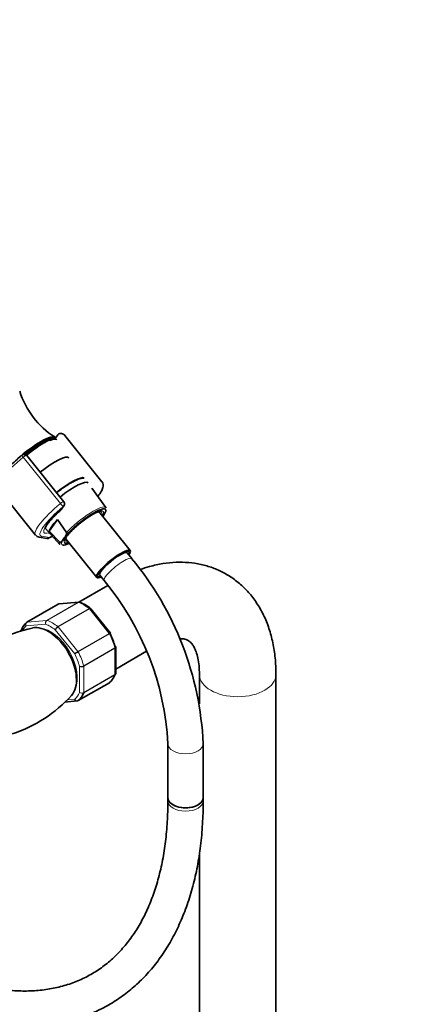
# Model space of a CAD drawing. Units: millimetres. Extents: x 0 to 2466, y 0 to 2754.
# Drawn here: x 594 to 724, y 638 to 973 of the extents above; entities that cross this region are included whole.
import ezdxf
from ezdxf import colors
from ezdxf.entities.mleader import LeaderData, LeaderLine
from ezdxf.math import Vec2, Vec3

# ---------------------------------------------------------------- set-up
doc = ezdxf.new("R2010")
doc.units = ezdxf.units.MM
doc.layers.add('DV5_Défaut', color=7, linetype='Continuous')
doc.layers.add('Défaut', color=7, linetype='Continuous')

# ---------------------------------------------------------------- blocks, each defined once
blk = doc.blocks.new('_DOT')
at = {"color": 0}
blk.add_line((0, 0), (-1, 0), dxfattribs=at)
at = {"color": 0, "const_width": 0.333}
blk.add_lwpolyline([(-0.1665, 0, 1), (0.1665, 0, 1)], format="xyb", close=True, dxfattribs=at)
blk = doc.blocks.new('SE4')
at = {"layer": 'DV5_Défaut', "color": 7, "linetype": 'Continuous', "lineweight": 35}
for p, q in [((606.93, 831.3), (606.07, 830.08)), ((621.97, 815.39), (609.31, 831.14)), ((606.18, 830.25), (606.05, 830.41)), ((609.01, 808.57), (596.4, 824.26)), ((586.71, 812.97), (599.37, 797.23)), ((623.3, 806.59), (618.51, 813.22)), ((608.26, 806), (609.06, 807.13)), ((631.56, 791.97), (620.92, 805.21)), ((604.08, 798.54), (606.88, 802.52)), ((606.88, 802.52), (609.89, 798.06)), ((602.78, 799.52), (607.68, 794.03)), ((607.63, 794.84), (604.08, 798.54)), ((600.63, 796.53), (603.26, 796.1)), ((604.05, 796.25), (605.14, 796.88)), ((608.81, 795.74), (609.29, 796.43)), ((609.53, 796.07), (620.18, 782.82)), ((629.84, 791.24), (629.63, 791.5)), ((632.06, 789.27), (630.55, 791.16)), ((621.06, 784.61), (621.27, 784.35)), ((621.2, 783.64), (622.71, 781.75)), ((623.98, 780.13), (614.09, 774.42)), ((607.04, 773.73), (596.44, 767.6)), ((614.09, 774.43), (607.38, 773.83)), ((624.83, 763.9), (618.17, 772.19)), ((624.89, 763.81), (624.83, 763.9)), ((626.67, 750.21), (626.67, 759.11)), ((626.67, 751.66), (637.14, 757.71)), ((613.9, 740.91), (624.5, 747.03)), ((655.1, 749.76), (655.1, 739.79)), ((681.1, 158.36), (681.1, 749.76)), ((609.37, 740.43), (613.56, 740.8)), ((644.37, 726.28), (644.37, 707.93)), ((656.37, 707.93), (656.37, 726.28)), ((644.37, 707.93), (644.37, 706.8)), ((656.37, 706.8), (656.37, 707.93)), ((655.1, 688.87), (655.1, 158.34))]:
    blk.add_line(p, q, dxfattribs=at)
at = {"layer": 'DV5_Défaut', "color": 7, "linetype": 'Continuous', "lineweight": 18}
for p, q in [((607.84, 807.95), (595.18, 823.7)), ((608.02, 805.78), (608.81, 806.9)), ((601.55, 796.8), (604.19, 796.38)), ((604.19, 796.38), (605.11, 796.91)), ((607.12, 773.75), (596.51, 767.62)), ((603.22, 768.22), (613.82, 774.35)), ((613.94, 774.33), (603.34, 768.2)), ((613.82, 774.35), (607.12, 773.75)), ((607, 766.09), (617.6, 772.21)), ((617.72, 772.1), (607.12, 765.97)), ((624.43, 763.75), (617.72, 772.1)), ((602.81, 766.9), (596.21, 766.31)), ((596.51, 767.62), (603.22, 768.22)), ((612.71, 756.79), (606.11, 764.99)), ((607.12, 765.97), (613.82, 757.63)), ((613.82, 757.63), (624.43, 763.75)), ((624.53, 763.6), (613.92, 757.48)), ((615.75, 752.76), (626.36, 758.88)), ((626.38, 758.73), (615.77, 752.6)), ((626.38, 749.78), (626.38, 758.73)), ((614.36, 743.73), (614.36, 752.53)), ((615.77, 752.6), (615.77, 743.66)), ((613.92, 740.93), (624.53, 747.05)), ((626.36, 749.65), (615.75, 743.53)), ((615.77, 743.66), (626.38, 749.78)), ((610.09, 741.15), (612.71, 741.38))]:
    blk.add_line(p, q, dxfattribs=at)
at = {"layer": 'DV5_Défaut', "color": 7, "linetype": 'Continuous', "lineweight": 35}
for centre, radius, start, end in [((621.31, 854.65), 28.58, 197.3633, 237.3574), ((607.87, 830.67), 1.13, 87.0305, 121.0791), ((595.91, 822.95), 1.84, 120.3464, 129.862), ((595.53, 823.61), 1.07, 34.1879, 120.5026), ((619.59, 813.8), 1.2, 218.794, 240), ((619.59, 813.8), 1.2, 240, 244.2943), ((608.07, 807.82), 1.2, 324.8961, 38.794), ((607.28, 806.69), 1.2, 311.3289, 324.8961), ((600.74, 798.06), 1.54, 213.3481, 265.6082), ((603.45, 797.29), 1.2, 260.8499, 300), ((550.1, 721.46), 106.37, 2.5966, 39.602), ((549.9, 721.36), 94.59, 2.9802, 39.6739), ((607.36, 773.32), 0.501, 86.1208, 129.8788), ((614.19, 773.93), 0.505, 60.381, 103.5001), ((608.64, 760.11), 15.41, 52.033, 68.0568), ((606.43, 724.6), 41.76, 101.1381, 119.5089), ((576.65, 774.43), 47.23, 288.2596, 317.766), ((613.58, 741.31), 0.501, 266.1208, 309.8788)]:
    blk.add_arc(centre, radius, start, end, dxfattribs=at)
at = {"layer": 'DV5_Défaut', "color": 7, "linetype": 'Continuous', "lineweight": 18}
for centre, radius, start, end in [((603.89, 767.29), 1.15, 125.8424, 199.7637), ((604.07, 767.15), 1.29, 124.8073, 191.0144), ((608.06, 764.33), 2.06, 121.1109, 161.2592), ((608.6, 763.45), 2.92, 120.4411, 148.2362), ((616.77, 752.56), 5.86, 120.1276, 133.83), ((575.28, 824.01), 76.94, 299.1059, 300.1458), ((614.72, 754.64), 2.14, 260.225, 298.7556), ((614.99, 754.1), 1.69, 248.3164, 297.7686), ((615.13, 744.95), 1.44, 237.4422, 296.4729), ((615.21, 744.68), 1.27, 227.9121, 295.2238)]:
    blk.add_arc(centre, radius, start, end, dxfattribs=at)
at = {"layer": 'DV5_Défaut', "color": 7, "linetype": 'Continuous', "lineweight": 35}
for centre, major_axis, ratio, start_param, end_param in [((597.09, 823.2), (-8.96, -7.21), 0.211325, 3.141593, 4.982163), ((597.4, 822.82), (-8.96, -7.21), 0.211325, 3.250336, 4.720099), ((597.4, 822.82), (8.55, 6.88), 0.211325, 0.099888, 1.571472), ((597.72, 822.42), (-8.94, -7.19), 0.211325, 4.273634, 4.702037), ((597.72, 822.42), (-8.94, -7.19), 0.211325, 3.130782, 3.734857), ((602.3, 816.73), (8.46, 6.8), 0.211325, 0, 1.559531), ((607.81, 809.87), (-8.3, -6.67), 0.211325, 3.220138, 4.700912), ((609.03, 808.35), (8.22, 6.61), 0.211325, 0, 1.559211), ((609.03, 808.35), (8.22, 6.61), 0.211325, 6.272375, 6.283185), ((607.28, 806.69), (-0.792, 0.901), 0.200413, 2.924183, 3.141593), ((615.77, 799.97), (7.42, 5.97), 0.211325, 0.057231, 2.438119), ((615.77, 799.97), (6.62, 5.33), 0.211325, 0.810875, 1.919772), ((615.46, 800.35), (-6.24, -5.01), 0.211325, 3.112805, 3.141593), ((615.77, 799.97), (6.62, 5.33), 0.211325, -0.537828, -0.193712), ((615.77, 799.97), (7.42, 5.97), 0.211325, 5.585692, 6.187265), ((615.57, 800.21), (7.79, 6.26), 0.211325, -0.388661, -0.316435), ((612.2, 804.4), (-8.02, -6.45), 0.211325, 5.256563, 6.045979), ((611.4, 805.4), (-9.12, -7.33), 0.211325, 0.430104, 0.494768), ((615.48, 800.33), (7.81, 6.28), 0.211325, 2.834371, 3.152403), ((615.77, 799.97), (7.42, 5.97), 0.211325, 3.319411, 3.839086), ((615.77, 799.97), (6.62, 5.33), 0.211325, 3.21537, 3.67942), ((625.87, 787.4), (-5.69, -4.57), 0.211325, 2.535566, 6.283185), ((625.87, 787.4), (-5.3, -4.26), 0.211325, 2.651635, 6.283185), ((625.87, 787.4), (-4.68, -3.76), 0.211325, 3.141593, 6.283185), ((625.87, 787.4), (-5.69, -4.57), 0.211325, 0, 0.606027), ((625.87, 787.4), (-5.3, -4.26), 0.211325, 0, 0.489957), ((605.17, 754.26), (-8, 13.86), 0.57735, 0.099371, 0.424228), ((596.69, 767.17), (0.25, -0.433), 0.57735, 3.141593, 3.240964), ((603.75, 753.44), (6.75, -11.69), 0.57735, 0.181057, 2.961652), ((616.48, 760.79), (7.5, -12.99), 0.57735, 1.152606, 1.465388), ((624.25, 747.47), (-0.25, 0.433), 0.57735, 3.141593, 3.240964), ((615.77, 760.38), (8, -13.86), 0.57735, 0.099371, 0.424228), ((605.17, 754.26), (8, -13.86), 0.57735, 0.099371, 0.424228), ((613.65, 741.34), (-0.25, 0.433), 0.57735, 3.141593, 3.240964), ((650.37, 707.93), (6, 0), 0.57735, 3.141593, 6.283185), ((650.37, 707.93), (-6, 0), 0.57735, 0, 3.141593)]:
    blk.add_ellipse(centre, major_axis=major_axis, ratio=ratio, start_param=start_param, end_param=end_param, dxfattribs=at)
at = {"layer": 'DV5_Défaut', "color": 7, "linetype": 'Continuous', "lineweight": 18}
for centre, major_axis, ratio, start_param, end_param in [((597.72, 822.42), (-8.94, -7.19), 0.211325, 3.734857, 4.273634), ((595.38, 823.59), (0.64, -0.769), 0.079206, 3.141693, 4.498777), ((595.49, 823.67), (0.5, -0.866), 0.57735, 1.832596, 3.141366), ((595.41, 823.57), (0.935, 0.752), 0.211325, 0.938882, 1.651921), ((595.54, 823.41), (-0.853, -0.853), 0.339217, 3.104674, 4.043556), ((598.01, 822.06), (11.3, 9.08), 0.211325, 1.651921, 3.141593), ((610.67, 806.31), (-8.18, -6.58), 0.211325, -3.278695, -3.183792), ((610.67, 806.31), (11.3, 9.08), 0.211325, 1.651921, 3.141593), ((608.07, 807.82), (-0.935, -0.752), 0.211325, 3.141593, 4.793514), ((608.07, 807.82), (0.768, -0.922), 0.079206, 4.498777, 6.069574), ((608.07, 807.82), (-0.982, 0.69), 0.788675, 2.790713, 3.141593), ((615.48, 800.33), (-7.81, -6.28), 0.211325, 3.130782, 5.326579), ((611.4, 805.4), (10.37, 8.33), 0.211325, 1.651921, 3.329983), ((611.4, 805.4), (-9.12, -7.33), 0.211325, -1.364287, 0.430104), ((607.28, 806.69), (-0.982, 0.69), 0.788675, 2.790713, 3.141593), ((615.77, 799.97), (6.62, 5.33), 0.211325, 0, 0.810875), ((615.46, 800.35), (-6.24, -5.01), 0.211325, 2.720151, 3.112805), ((615.77, 799.97), (6.62, 5.33), 0.211325, 6.089474, 6.283185), ((615.77, 799.97), (7.42, 5.97), 0.211325, 6.187265, 6.340416), ((615.77, 799.97), (6.62, 5.33), 0.211325, 1.919772, 3.21537), ((600.82, 797.71), (0.19, 1.18), 0.960122, 3.141925, 3.998568), ((603.45, 797.29), (0.19, 1.18), 0.960122, 3.141593, 3.998568), ((603.45, 797.29), (-0.6, 1.04), 0.57735, 3.141593, 3.403392), ((615.77, 799.97), (7.42, 5.97), 0.211325, 2.581237, 3.319411), ((615.46, 800.35), (-6.24, -5.01), 0.211325, 0.017156, 0.421442), ((627.39, 785.51), (-4.68, -3.76), 0.211325, 3.141193, 6.283185), ((627.39, 785.51), (-4.68, -3.76), 0.211325, 0, 0.000314), ((607.29, 773.29), (0.25, -0.433), 0.57735, 2.879793, 3.141593), ((614, 773.89), (-0.25, 0.433), 0.57735, 5.660215, 6.021386), ((615.77, 760.38), (-8, 13.86), 0.57735, 5.335359, 5.660215), ((617.55, 771.84), (-0.25, 0.433), 0.57735, 4.974188, 5.335359), ((596.69, 767.17), (0.25, -0.433), 0.57735, 2.879793, 3.141593), ((604.46, 753.85), (-7.5, 12.99), 0.57735, 5.341396, 5.654178), ((603.39, 767.77), (-0.25, 0.433), 0.57735, 5.660215, 6.021386), ((605.17, 754.26), (-8, 13.86), 0.57735, 5.335359, 5.660215), ((604.46, 753.85), (-7.5, 12.99), 0.57735, 0.105409, 0.302708), ((604.46, 753.85), (6.45, -11.17), 0.57735, 0.389057, 2.752536), ((606.94, 765.72), (-0.25, 0.433), 0.57735, 4.974188, 5.335359), ((624.25, 763.5), (0.25, -0.433), 0.57735, 1.471425, 1.832596), ((615.77, 760.38), (8, -13.86), 0.57735, 1.146569, 1.471425), ((613.65, 757.38), (0.25, -0.433), 0.57735, 1.471425, 1.832596), ((605.17, 754.26), (8, -13.86), 0.57735, 1.146569, 1.471425), ((626.03, 758.93), (0.25, -0.433), 0.57735, 0.785398, 1.146569), ((604.46, 753.85), (7.5, -12.99), 0.57735, 1.152606, 1.465388), ((615.42, 752.81), (0.25, -0.433), 0.57735, 0.785398, 1.146569), ((626.03, 749.99), (0.25, -0.433), 0.57735, 0.424228, 0.785398), ((668.1, 749.76), (13, 0), 0.57735, 3.146715, 6.283185), ((668.1, 749.76), (13, 0), 0.57735, 0, 0.000458), ((604.46, 753.85), (7.5, -12.99), 0.57735, 0.105409, 0.41819), ((615.42, 743.86), (0.25, -0.433), 0.57735, 0.424228, 0.785398), ((650.37, 726.28), (-6, 0), 0.57735, 0.000735, 3.141126), ((650.37, 706.8), (6, 0), 0.57735, 3.141593, 6.283185)]:
    blk.add_ellipse(centre, major_axis=major_axis, ratio=ratio, start_param=start_param, end_param=end_param, dxfattribs=at)
at = {"layer": 'DV5_Défaut', "color": 7, "linetype": 'Continuous', "lineweight": 35}
for points in [[(607.29, 831.64), (607.07, 831.47), (606.96, 831.37), (606.95, 831.33)], [(623.33, 806.41), (623.25, 806.68), (623.15, 806.8), (623.04, 806.8)], [(607.38, 773.83), (607.29, 773.82), (607.2, 773.8), (607.12, 773.75)], [(618.17, 772.19), (618.16, 772.21), (618.13, 772.24), (618.07, 772.28)], [(596.31, 767.51), (596.34, 767.54), (596.38, 767.56), (596.41, 767.59)], [(596.44, 767.59), (596.36, 767.55), (596.31, 767.52), (596.31, 767.51)], [(626.66, 759.11), (626.67, 759.2), (626.66, 759.26), (626.65, 759.28)], [(626.62, 749.95), (626.67, 750.1), (626.68, 750.19), (626.67, 750.22)], [(624.5, 747.05), (624.58, 747.08), (624.63, 747.11), (624.63, 747.13)], [(624.53, 747.05), (624.57, 747.07), (624.6, 747.1), (624.63, 747.12)]]:
    blk.add_open_spline(points, degree=3, dxfattribs=at)
for points, knots in [([(609.39, 830.99), (609.38, 831.03), (609.27, 831.35), (608.61, 831.7), (608.17, 831.77), (607.93, 831.8)], [0, 0, 0, 0, 0.06331, 0.612571, 1, 1, 1, 1]), ([(594.74, 824.36), (594.32, 824.01), (593.29, 823.13), (591.53, 821.52), (589.74, 819.71), (588.26, 817.99), (587.14, 816.44), (586.5, 815.16), (586.28, 814.16), (586.41, 813.26), (586.74, 813), (586.84, 812.91)], [0, 0, 0, 0, 0.070933, 0.20647, 0.342472, 0.479203, 0.617504, 0.759543, 0.872465, 0.963952, 1, 1, 1, 1]), ([(611.46, 815), (611.11, 814.8), (610.25, 814.29), (608.57, 813.16), (607.24, 812.15), (606.58, 811.62), (606.56, 811.61)], [0, 0, 0, 0, 0.204922, 0.59883, 0.990891, 1, 1, 1, 1]), ([(615.84, 816.58), (615.68, 816.59), (615.18, 816.58), (614.25, 816.36), (612.91, 815.81), (611.96, 815.28), (611.46, 815)], [0, 0, 0, 0, 0.126968, 0.414644, 0.741301, 1, 1, 1, 1]), ([(620.57, 810.39), (620.59, 810.42), (621.03, 810.99), (621.75, 812.05), (622.3, 813.27), (622.44, 814.31), (622.24, 815.17), (621.93, 815.39), (621.86, 815.44)], [0, 0, 0, 0, 0.014774, 0.294722, 0.58622, 0.780332, 0.95635, 1, 1, 1, 1]), ([(602.62, 799.41), (602.62, 799.4), (602.62, 799.39), (602.66, 799.65), (603.03, 800.36), (603.78, 801.43), (604.94, 802.78), (606.43, 804.31), (607.48, 805.26), (608.08, 805.79)], [0, 0, 0, 0, 0.0087921, 0.147049, 0.2939795, 0.4620462, 0.6434863, 0.8316401, 1, 1, 1, 1]), ([(619.43, 804.58), (619.45, 804.59), (619.93, 804.86), (620.73, 805.19), (621.55, 805.39), (621.7, 805.34), (621.72, 805.34)], [0, 0, 0, 0, 0.014106, 0.381257, 0.70063, 1, 1, 1, 1]), ([(609.22, 795.33), (609.22, 795.34), (609.25, 795.39), (609.43, 795.99), (610.08, 796.93), (611.11, 798.14), (611.97, 798.98), (612.48, 799.47)], [0, 0, 0, 0, 0.127253, 0.336396, 0.546903, 0.774005, 1, 1, 1, 1]), ([(609.89, 798.06), (609.92, 798.01), (609.94, 797.96), (609.95, 797.86), (609.95, 797.81), (609.95, 797.68), (609.93, 797.6), (609.87, 797.38), (609.8, 797.25), (609.6, 796.87), (609.45, 796.65), (609.29, 796.43)], [0, 0, 0, 0, 0.0625, 0.0625, 0.125, 0.125, 0.25, 0.25, 0.5, 0.5, 1, 1, 1, 1]), ([(608.81, 795.74), (608.65, 795.52), (608.5, 795.3), (608.23, 795.01), (608.14, 794.92), (607.97, 794.82), (607.92, 794.79), (607.82, 794.77), (607.78, 794.77), (607.71, 794.79), (607.67, 794.8), (607.63, 794.84)], [0, 0, 0, 0, 0.5, 0.5, 0.75, 0.75, 0.875, 0.875, 0.9375, 0.9375, 1, 1, 1, 1]), ([(681.1, 749.76), (681.09, 750.85), (681.04, 753.47), (680.58, 758.07), (679.53, 763.09), (677.95, 767.83), (675.86, 772.17), (673.31, 776.03), (670.36, 779.38), (667.05, 782.2), (663.46, 784.46), (659.63, 786.18), (655.6, 787.34), (651.42, 787.97), (647.1, 788.05), (642.66, 787.6), (638.58, 786.7), (636.03, 785.89), (634.96, 785.51)], [0, 0, 0, 0, 0.038969, 0.110701, 0.182339, 0.25302, 0.322075, 0.389068, 0.453945, 0.516997, 0.578738, 0.639781, 0.700628, 0.761871, 0.824109, 0.887828, 0.953324, 1, 1, 1, 1]), ([(594.58, 764.98), (594.49, 764.93), (594.42, 764.86), (594.32, 764.71), (594.3, 764.64), (594.29, 764.56)], [0, 0, 0, 0, 0.545941, 0.545941, 1, 1, 1, 1]), ([(648.41, 761.99), (648.6, 762), (649.25, 761.99), (650.19, 761.85), (651.08, 761.53), (651.77, 761.08), (652.53, 760.3), (653.26, 759.17), (653.98, 757.57), (654.58, 755.48), (655.01, 752.81), (655.07, 750.9), (655.1, 749.76)], [0, 0, 0, 0, 0.036582, 0.140202, 0.25533, 0.399274, 0.509439, 0.609898, 0.704676, 0.805109, 0.903091, 1, 1, 1, 1]), ([(626.65, 759.28), (626.64, 759.31), (626.62, 759.34), (626.54, 759.41), (626.47, 759.45), (626.38, 759.47)], [0, 0, 0, 0, 0.402155, 0.402155, 1, 1, 1, 1]), ([(626.62, 749.94), (626.61, 749.91), (626.59, 749.88), (626.53, 749.78), (626.45, 749.71), (626.36, 749.65)], [0, 0, 0, 0, 0.259039, 0.259039, 1, 1, 1, 1]), ([(548.37, 644.45), (549.67, 643.72), (552.85, 641.92), (558.64, 639.03), (565.27, 636.21), (571.93, 633.88), (578.5, 632.11), (584.97, 630.87), (591.31, 630.2), (597.49, 630.09), (603.48, 630.53), (609.24, 631.53), (614.76, 633.08), (620, 635.15), (624.95, 637.74), (629.59, 640.84), (633.91, 644.42), (637.89, 648.48), (641.52, 653), (644.78, 657.97), (647.67, 663.37), (650.16, 669.19), (652.25, 675.39), (653.93, 681.96), (655.18, 688.88), (656, 696.04), (656.33, 702.23), (656.36, 705.63), (656.37, 706.8)], [0, 0, 0, 0, 0.021547, 0.062355, 0.103182, 0.14399, 0.18475, 0.22542, 0.265953, 0.306298, 0.346407, 0.386253, 0.425831, 0.465172, 0.504339, 0.54342, 0.582495, 0.621649, 0.660967, 0.700509, 0.740302, 0.780344, 0.820606, 0.861047, 0.901621, 0.942284, 0.982999, 1, 1, 1, 1]), ([(644.37, 706.8), (644.36, 705.45), (644.32, 702.1), (643.97, 696.23), (643.17, 689.77), (641.99, 683.59), (640.43, 677.78), (638.51, 672.35), (636.23, 667.32), (633.61, 662.71), (630.65, 658.53), (627.35, 654.78), (623.73, 651.48), (619.78, 648.65), (615.52, 646.3), (610.95, 644.46), (606.11, 643.13), (601.04, 642.34), (595.75, 642.07), (590.28, 642.32), (584.64, 643.1), (578.86, 644.38), (572.95, 646.18), (566.93, 648.49), (561.01, 651.21), (556.66, 653.53), (554.62, 654.7), (554.37, 654.84)], [0, 0, 0, 0, 0.02184, 0.063465, 0.105076, 0.146688, 0.18833, 0.230043, 0.271882, 0.31392, 0.35624, 0.398926, 0.442037, 0.485572, 0.529434, 0.573416, 0.617213, 0.660654, 0.703671, 0.746287, 0.788575, 0.830617, 0.872494, 0.914268, 0.955987, 0.995452, 1, 1, 1, 1])]:
    blk.add_open_spline(points, degree=3, knots=knots, dxfattribs=at)
at = {"layer": 'DV5_Défaut', "color": 7, "linetype": 'Continuous', "lineweight": 18}
blk.add_open_spline([(613.82, 774.35), (613.9, 774.39), (613.99, 774.42), (614.07, 774.43)], degree=3, dxfattribs=at)
for points, knots in [([(614.44, 774.38), (614.37, 774.41), (614.3, 774.42), (614.13, 774.41), (614.04, 774.38), (613.94, 774.33)], [0, 0, 0, 0, 0.4308719, 0.4308719, 1, 1, 1, 1]), ([(617.6, 772.21), (617.7, 772.27), (617.78, 772.3), (617.94, 772.33), (618, 772.33), (618.06, 772.3), (618.07, 772.29), (618.07, 772.29)], [0, 0, 0, 0, 0.461309, 0.461309, 0.922619, 0.922619, 1, 1, 1, 1]), ([(618.17, 772.19), (618.16, 772.2), (618.15, 772.21), (618.1, 772.23), (618.04, 772.23), (617.9, 772.19), (617.82, 772.15), (617.72, 772.1)], [0, 0, 0, 0, 0.163914, 0.163914, 0.581957, 0.581957, 1, 1, 1, 1]), ([(596.21, 766.31), (596.15, 766.42), (596.1, 766.55), (596.05, 766.8), (596.04, 766.92), (596.08, 767.16), (596.12, 767.27), (596.22, 767.42), (596.26, 767.47), (596.31, 767.51)], [0, 0, 0, 0, 0.2773631, 0.2773631, 0.5547262, 0.5547262, 0.8320894, 0.8320894, 1, 1, 1, 1]), ([(596.51, 767.62), (596.42, 767.57), (596.34, 767.49), (596.21, 767.3), (596.16, 767.19), (596.1, 766.95), (596.1, 766.82), (596.12, 766.56), (596.16, 766.43), (596.21, 766.31)], [0, 0, 0, 0, 0.25, 0.25, 0.5, 0.5, 0.75, 0.75, 1, 1, 1, 1]), ([(624.43, 763.75), (624.52, 763.81), (624.61, 763.85), (624.74, 763.9), (624.78, 763.92), (624.82, 763.91), (624.83, 763.91), (624.83, 763.9)], [0, 0, 0, 0, 0.418043, 0.418043, 0.836086, 0.836086, 1, 1, 1, 1]), ([(624.89, 763.81), (624.89, 763.81), (624.89, 763.81), (624.86, 763.79), (624.82, 763.77), (624.7, 763.7), (624.62, 763.65), (624.53, 763.6)], [0, 0, 0, 0, 0.175074, 0.175074, 0.587537, 0.587537, 1, 1, 1, 1]), ([(626.36, 758.88), (626.45, 758.94), (626.53, 759), (626.63, 759.11), (626.66, 759.17), (626.66, 759.24), (626.66, 759.26), (626.65, 759.28)], [0, 0, 0, 0, 0.4296778, 0.4296778, 0.8593557, 0.8593557, 1, 1, 1, 1]), ([(626.67, 759.11), (626.67, 759.04), (626.65, 758.98), (626.55, 758.84), (626.47, 758.78), (626.38, 758.73)], [0, 0, 0, 0, 0.498399, 0.498399, 1, 1, 1, 1]), ([(626.38, 749.78), (626.47, 749.84), (626.55, 749.9), (626.65, 750.05), (626.67, 750.13), (626.67, 750.21)], [0, 0, 0, 0, 0.500876, 0.500876, 1, 1, 1, 1]), ([(612.71, 741.38), (612.77, 741.27), (612.86, 741.17), (613.05, 741), (613.16, 740.93), (613.38, 740.85), (613.5, 740.83), (613.72, 740.84), (613.83, 740.87), (613.92, 740.93)], [0, 0, 0, 0, 0.25, 0.25, 0.5, 0.5, 0.75, 0.75, 1, 1, 1, 1]), ([(613.55, 740.8), (613.54, 740.8), (613.53, 740.8), (613.42, 740.8), (613.31, 740.82), (613.1, 740.91), (613, 740.98), (612.83, 741.16), (612.76, 741.27), (612.71, 741.38)], [0, 0, 0, 0, 0.023904, 0.023904, 0.349269, 0.349269, 0.674635, 0.674635, 1, 1, 1, 1])]:
    blk.add_open_spline(points, degree=3, knots=knots, dxfattribs=at)

msp = doc.modelspace()

# ---------------------------------------------------------------- block references
at = {"layer": 'Défaut'}
msp.add_blockref('SE4', (0, 0), dxfattribs=at)

# ---------------------------------------------------------------- leaders
at = {"layer": 'Défaut', "color": 7, "linetype": 'Continuous', "lineweight": 18}
ml = msp.add_multileader_mtext('Standard', dxfattribs=at)
ml.set_content('{\\pxsm0.9;\\fSolid Edge ISO|b1||i0||c0|p34;\\W1.;25/05/2021\\P}', color=256)
ml.set_leader_properties()
ml.set_arrow_properties(name='DOT')
ml.build(insert=Vec2(0, 0))
ml.multileader.update_dxf_attribs({"leader_type": 0, "dogleg_length": 0, "arrow_head_size": 12})
ctx = ml.context
ctx.base_point, ctx.char_height, ctx.arrow_head_size, ctx.landing_gap_size = Vec3(2378.97, 2747.05), 12, 12, 4.2
notes = []
notes.append((ctx, [(0, (0, 0, 0), (0, 0), (1, 0), 1, [])]))
ctx.mtext.insert = Vec3(2380.97, 2753.17)
for ctx, leaders in notes:
    for number, flags, end, landing, length, lines in leaders:
        leader = LeaderData()
        leader.index, (leader.has_last_leader_line, leader.has_dogleg_vector, leader.attachment_direction) = number, flags
        leader.last_leader_point, leader.dogleg_vector, leader.dogleg_length = Vec3(end), Vec3(landing), length
        for number, points, colour, breaks in lines:
            line = LeaderLine()
            line.index, line.vertices, line.color, line.breaks = number, Vec3.list(points), colors.encode_raw_color(colour), breaks
            leader.lines.append(line)
        ctx.leaders.append(leader)

doc.saveas('drawing.dxf')
